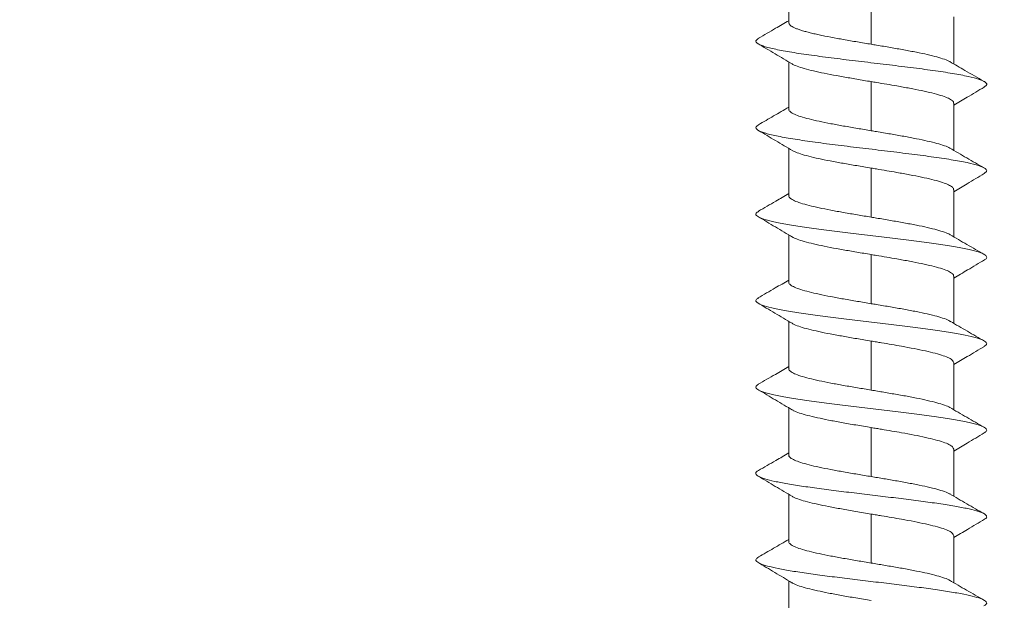
# Model space of a CAD drawing. Units: millimetres. Extents: x -984 to 2865, y -1 to 1251.
# Drawn here: x -273 to -269, y 365 to 368 of the extents above; entities that cross this region are included whole.
import ezdxf

# ---------------------------------------------------------------- set-up
doc = ezdxf.new("R2010")
doc.units = ezdxf.units.MM
doc.header["$MEASUREMENT"] = 0

# ---------------------------------------------------------------- blocks, each defined once
blk = doc.blocks.new('a1')
at = {"lineweight": 9}
h = blk.add_hatch(dxfattribs=at)
h.set_pattern_fill('ANSI31', color=0, scale=0.5)
h.set_pattern_definition([(45, (0, 0), (-1.122532, 1.122532), [])])
h.paths.add_polyline_path([(4717.9737, 381.2984, -0.414182), (4718.3737, 380.8984), (4718.3737, 336.9069, -0.131652), (4717.9718, 335.4069), (4714.7397, 329.8089, -0.767327), (4712.8737, 330.3089), (4712.8737, 331.4428, -0.131652), (4712.9407, 331.6928), (4714.5746, 334.5228, 0.57735), (4714.1415, 335.273), (4713.3737, 335.273, -0.414214), (4712.8737, 335.773), (4712.8737, 339.273, -0.414214), (4713.3737, 339.773), (4713.8737, 339.773, -0.414214), (4714.3737, 339.273), (4714.3737, 336.773), (4715.8737, 336.773), (4715.8737, 373.3089), (4714.3737, 373.3089), (4714.3737, 370.8089, -0.414214), (4713.8737, 370.3089), (4713.3737, 370.3089, -0.414214), (4712.8737, 370.8089), (4712.8737, 375.3089, -0.414214), (4713.3737, 375.8089), (4715.8737, 375.8089), (4715.8737, 378.8089), (4620.3955, 378.8089), (4620.3955, 375.8089), (4623.3955, 375.8089, -0.414214), (4623.8955, 375.3089), (4623.8955, 373.8089, -0.414214), (4623.3955, 373.3089), (4617.6455, 373.3089, -0.414214), (4617.3955, 373.5589), (4617.3955, 399.2089, -0.414214), (4617.8955, 399.7089), (4619.8955, 399.7089, -0.414214), (4620.3955, 399.2089), (4620.3955, 381.3089)])
blk = doc.blocks.new('M1 Self Tapping 10mm')
at = {"color": 7, "linetype": 'Continuous', "lineweight": 13}
for p, q in [((-3946.8213, 3495.1541), (-3946.8213, 3495.3588)), ((-3947.1788, 3495.2735), (-3947.1788, 3495.0603)), ((-3947.5363, 3495.1797), (-3947.5363, 3494.9752)), ((-3946.8213, 3494.779), (-3946.8213, 3494.9837)), ((-3947.1788, 3494.8983), (-3947.1788, 3494.6853)), ((-3947.5363, 3494.8046), (-3947.5363, 3494.6002)), ((-3946.8213, 3494.404), (-3946.8213, 3494.6085)), ((-3947.1788, 3494.5232), (-3947.1788, 3494.3103)), ((-3947.5363, 3494.4294), (-3947.5363, 3494.2251)), ((-3946.8213, 3494.029), (-3946.8213, 3494.2334)), ((-3947.1788, 3494.1481), (-3947.1788, 3493.9352)), ((-3947.5363, 3494.0543), (-3947.5363, 3493.85)), ((-3946.8213, 3493.6539), (-3946.8213, 3493.8583)), ((-3947.1788, 3493.7729), (-3947.1788, 3493.5602)), ((-3947.5363, 3493.6791), (-3947.5363, 3493.4751)), ((-3946.8213, 3493.2789), (-3946.8213, 3493.4832)), ((-3947.1788, 3493.3978), (-3947.1788, 3493.1852)), ((-3947.5363, 3493.304), (-3947.5363, 3493.1)), ((-3946.8213, 3492.9039), (-3946.8213, 3493.108)), ((-3947.1788, 3493.0226), (-3947.1788, 3492.8102)), ((-3947.5363, 3492.9289), (-3947.5363, 3492.725)), ((-3946.8213, 3492.5289), (-3946.8213, 3492.7329))]:
    blk.add_line(p, q, dxfattribs=at)
for points, knots in [([(-3947.1788, 3495.0603), (-3947.1688, 3495.062), (-3947.1487, 3495.0653), (-3947.1186, 3495.0704), (-3947.0885, 3495.0756), (-3947.0591, 3495.0807), (-3947.0213, 3495.0875), (-3946.9856, 3495.0943), (-3946.9529, 3495.1011), (-3946.9301, 3495.1062), (-3946.9091, 3495.1113), (-3946.8899, 3495.1164), (-3946.8729, 3495.1215), (-3946.8582, 3495.1266), (-3946.8458, 3495.1317), (-3946.8358, 3495.1368), (-3946.8282, 3495.1419), (-3946.8235, 3495.147), (-3946.8213, 3495.1511), (-3946.8216, 3495.1534), (-3946.8216, 3495.1541)], [0, 0, 0, 0, 0.05348, 0.107331, 0.162352, 0.217779, 0.271261, 0.380042, 0.435471, 0.488953, 0.542807, 0.597832, 0.653261, 0.706744, 0.760599, 0.815624, 0.871054, 0.924538, 0.978392, 1, 1, 1, 1]), ([(-3946.6895, 3495.0864), (-3946.7145, 3495.1008), (-3946.7585, 3495.126), (-3946.8023, 3495.1516), (-3946.8213, 3495.1627)], [0, 0, 0, 0, 0.566717, 1, 1, 1, 1]), ([(-3946.6911, 3495.0865), (-3946.6858, 3495.0828), (-3946.6742, 3495.0749), (-3946.6844, 3495.0627), (-3946.7158, 3495.0498), (-3946.7694, 3495.0369), (-3946.8418, 3495.024), (-3946.93, 3495.0111), (-3947.0297, 3494.9982), (-3947.1364, 3494.9853), (-3947.245, 3494.9724), (-3947.3506, 3494.9595), (-3947.4482, 3494.9467), (-3947.5332, 3494.9338), (-3947.6017, 3494.9209), (-3947.6508, 3494.908), (-3947.677, 3494.8951), (-3947.6828, 3494.8839), (-3947.6705, 3494.8771), (-3947.6659, 3494.8745)], [0, 0, 0, 0, 0.051196, 0.112083, 0.172894, 0.233768, 0.294603, 0.355456, 0.416248, 0.477124, 0.538002, 0.598849, 0.659712, 0.720523, 0.781392, 0.842196, 0.903098, 0.9639, 1, 1, 1, 1]), ([(-3947.5211, 3494.9837), (-3947.5206, 3494.9841), (-3947.5157, 3494.988), (-3947.4969, 3494.9952), (-3947.4646, 3495.0055), (-3947.4233, 3495.0156), (-3947.3748, 3495.0259), (-3947.3209, 3495.0361), (-3947.2624, 3495.0463), (-3947.2145, 3495.0544), (-3947.1863, 3495.0591), (-3947.1788, 3495.0603)], [0, 0, 0, 0, 0.01634, 0.151478, 0.282807, 0.417943, 0.549276, 0.684417, 0.81575, 0.950892, 1, 1, 1, 1]), ([(-3946.8362, 3494.9749), (-3946.8113, 3494.9896), (-3946.7615, 3495.0191), (-3946.7118, 3495.0486), (-3946.6869, 3495.0633)], [0, 0, 0, 0, 0.499625, 1, 1, 1, 1]), ([(-3947.5191, 3494.9852), (-3947.5409, 3494.9725), (-3947.5902, 3494.9437), (-3947.6398, 3494.9152), (-3947.6675, 3494.8993)], [0, 0, 0, 0, 0.441374, 1, 1, 1, 1]), ([(-3946.8342, 3494.9763), (-3946.8345, 3494.976), (-3946.8388, 3494.9723), (-3946.8563, 3494.9651), (-3946.8871, 3494.9549), (-3946.9271, 3494.9447), (-3946.9745, 3494.9345), (-3947.0276, 3494.9243), (-3947.0855, 3494.914), (-3947.1365, 3494.9054), (-3947.168, 3494.9001), (-3947.1788, 3494.8983)], [0, 0, 0, 0, 0.01174, 0.144574, 0.273671, 0.406511, 0.535608, 0.668449, 0.79754, 0.930374, 1, 1, 1, 1]), ([(-3947.1788, 3494.8983), (-3947.1862, 3494.8971), (-3947.2236, 3494.8909), (-3947.2807, 3494.8812), (-3947.3461, 3494.8694), (-3947.3975, 3494.8593), (-3947.4431, 3494.849), (-3947.4804, 3494.8388), (-3947.5095, 3494.8286), (-3947.528, 3494.8184), (-3947.5367, 3494.8104), (-3947.5354, 3494.8058), (-3947.5351, 3494.8046)], [0, 0, 0, 0, 0.039741, 0.199863, 0.307207, 0.417664, 0.52501, 0.63547, 0.742819, 0.853282, 0.960627, 1, 1, 1, 1]), ([(-3947.6688, 3494.8746), (-3947.6439, 3494.8599), (-3947.5998, 3494.8337), (-3947.5556, 3494.8075), (-3947.5363, 3494.7961)], [0, 0, 0, 0, 0.5632963, 1, 1, 1, 1]), ([(-3947.1788, 3494.6853), (-3947.1587, 3494.6886), (-3947.118, 3494.6955), (-3947.0589, 3494.7056), (-3947.0027, 3494.7159), (-3946.9522, 3494.726), (-3946.9079, 3494.7363), (-3946.8719, 3494.7465), (-3946.8443, 3494.7567), (-3946.8276, 3494.7669), (-3946.8203, 3494.7743), (-3946.8219, 3494.7784), (-3946.8222, 3494.779)], [0, 0, 0, 0, 0.107327, 0.217765, 0.325095, 0.435538, 0.542869, 0.653312, 0.760643, 0.871087, 0.978415, 1, 1, 1, 1]), ([(-3946.6898, 3494.7116), (-3946.7117, 3494.7241), (-3946.7556, 3494.7493), (-3946.7993, 3494.7748), (-3946.8213, 3494.7877)], [0, 0, 0, 0, 0.497039, 1, 1, 1, 1]), ([(-3946.6919, 3494.7116), (-3946.6866, 3494.7083), (-3946.6744, 3494.7007), (-3946.6829, 3494.6887), (-3946.7125, 3494.6758), (-3946.7645, 3494.6629), (-3946.8356, 3494.65), (-3946.9226, 3494.6371), (-3947.0216, 3494.6242), (-3947.128, 3494.6113), (-3947.2366, 3494.5984), (-3947.3426, 3494.5855), (-3947.441, 3494.5726), (-3947.5272, 3494.5598), (-3947.5971, 3494.5469), (-3947.6478, 3494.534), (-3947.6758, 3494.5211), (-3947.6831, 3494.5096), (-3947.671, 3494.5024), (-3947.6661, 3494.4995)], [0, 0, 0, 0, 0.047299, 0.10808, 0.168887, 0.229646, 0.290443, 0.351176, 0.412017, 0.472795, 0.533619, 0.594429, 0.655199, 0.716016, 0.776754, 0.837543, 0.898334, 0.959138, 1, 1, 1, 1]), ([(-3947.521, 3494.6088), (-3947.5205, 3494.6092), (-3947.5156, 3494.613), (-3947.4968, 3494.6202), (-3947.4646, 3494.6304), (-3947.4233, 3494.6406), (-3947.3748, 3494.6508), (-3947.3209, 3494.661), (-3947.2624, 3494.6713), (-3947.2145, 3494.6793), (-3947.1863, 3494.684), (-3947.1788, 3494.6853)], [0, 0, 0, 0, 0.0145923, 0.149971, 0.2815329, 0.4169099, 0.5484752, 0.6838558, 0.8154204, 0.9508004, 1, 1, 1, 1]), ([(-3946.8385, 3494.5983), (-3946.8137, 3494.613), (-3946.7641, 3494.6425), (-3946.7144, 3494.6719), (-3946.6896, 3494.6866)], [0, 0, 0, 0, 0.499714, 1, 1, 1, 1]), ([(-3947.5187, 3494.6104), (-3947.5434, 3494.596), (-3947.5929, 3494.5671), (-3947.6427, 3494.5385), (-3947.6678, 3494.5241)], [0, 0, 0, 0, 0.497967, 1, 1, 1, 1]), ([(-3946.8366, 3494.5996), (-3946.8429, 3494.5964), (-3946.8558, 3494.5898), (-3946.8874, 3494.5797), (-3946.927, 3494.5696), (-3946.9746, 3494.5593), (-3947.0276, 3494.5491), (-3947.0855, 3494.5389), (-3947.1365, 3494.5303), (-3947.168, 3494.525), (-3947.1788, 3494.5232)], [0, 0, 0, 0, 0.127456, 0.259127, 0.394617, 0.526298, 0.661797, 0.793477, 0.928976, 1, 1, 1, 1]), ([(-3947.6688, 3494.4996), (-3947.6439, 3494.4849), (-3947.5998, 3494.4587), (-3947.5557, 3494.4325), (-3947.5363, 3494.421)], [0, 0, 0, 0, 0.561952, 1, 1, 1, 1]), ([(-3947.1788, 3494.5232), (-3947.1862, 3494.522), (-3947.2236, 3494.5157), (-3947.2807, 3494.5061), (-3947.3461, 3494.4943), (-3947.3975, 3494.4841), (-3947.4431, 3494.4739), (-3947.4804, 3494.4637), (-3947.5095, 3494.4534), (-3947.528, 3494.4433), (-3947.5367, 3494.4352), (-3947.5354, 3494.4307), (-3947.5351, 3494.4294)], [0, 0, 0, 0, 0.039741, 0.199863, 0.307209, 0.417668, 0.52502, 0.635485, 0.742839, 0.853306, 0.960652, 1, 1, 1, 1]), ([(-3947.1788, 3494.3103), (-3947.1587, 3494.3136), (-3947.118, 3494.3204), (-3947.0589, 3494.3306), (-3947.0027, 3494.3408), (-3946.9522, 3494.351), (-3946.9079, 3494.3612), (-3946.8719, 3494.3714), (-3946.8443, 3494.3817), (-3946.8276, 3494.3918), (-3946.8203, 3494.3993), (-3946.8219, 3494.4033), (-3946.8222, 3494.404)], [0, 0, 0, 0, 0.107326, 0.217765, 0.325095, 0.435538, 0.542868, 0.653311, 0.760638, 0.871079, 0.978407, 1, 1, 1, 1]), ([(-3946.6894, 3494.3364), (-3946.7145, 3494.3508), (-3946.7586, 3494.376), (-3946.8025, 3494.4016), (-3946.8213, 3494.4126)], [0, 0, 0, 0, 0.5697114, 1, 1, 1, 1]), ([(-3946.692, 3494.3364), (-3946.687, 3494.3335), (-3946.6746, 3494.3263), (-3946.6816, 3494.3147), (-3946.7093, 3494.3018), (-3946.7581, 3494.2894), (-3946.8222, 3494.2773), (-3946.8976, 3494.2657), (-3946.9835, 3494.2541), (-3947.0768, 3494.2425), (-3947.1739, 3494.2309), (-3947.2712, 3494.2193), (-3947.3651, 3494.2077), (-3947.4519, 3494.1961), (-3947.5284, 3494.1845), (-3947.5918, 3494.1729), (-3947.6394, 3494.1613), (-3947.6703, 3494.1496), (-3947.6806, 3494.138), (-3947.6797, 3494.13), (-3947.6703, 3494.1258), (-3947.6696, 3494.1255)], [0, 0, 0, 0, 0.0418179, 0.1029606, 0.1640655, 0.2252208, 0.2802632, 0.3353029, 0.3903221, 0.4453499, 0.5004099, 0.5554413, 0.6104378, 0.6655157, 0.7205194, 0.775561, 0.8306155, 0.8856522, 0.9406467, 0.9957327, 1, 1, 1, 1]), ([(-3947.5218, 3494.2332), (-3947.521, 3494.2337), (-3947.5159, 3494.2378), (-3947.4969, 3494.2451), (-3947.4646, 3494.2554), (-3947.4233, 3494.2656), (-3947.3748, 3494.2758), (-3947.3209, 3494.286), (-3947.2624, 3494.2962), (-3947.2145, 3494.3043), (-3947.1863, 3494.309), (-3947.1788, 3494.3103)], [0, 0, 0, 0, 0.022266, 0.1565939, 0.2871357, 0.4214631, 0.5520044, 0.6863312, 0.8168718, 0.9511981, 1, 1, 1, 1]), ([(-3946.8378, 3494.2236), (-3946.813, 3494.2384), (-3946.7634, 3494.2679), (-3946.7137, 3494.2973), (-3946.6889, 3494.3121)], [0, 0, 0, 0, 0.499744, 1, 1, 1, 1]), ([(-3947.5196, 3494.2348), (-3947.5442, 3494.2205), (-3947.5936, 3494.1916), (-3947.6434, 3494.1631), (-3947.6684, 3494.1488)], [0, 0, 0, 0, 0.49805, 1, 1, 1, 1]), ([(-3946.8358, 3494.2249), (-3946.8424, 3494.2215), (-3946.8555, 3494.2148), (-3946.8874, 3494.2046), (-3946.927, 3494.1944), (-3946.9746, 3494.1842), (-3947.0276, 3494.174), (-3947.0855, 3494.1638), (-3947.1365, 3494.1552), (-3947.168, 3494.1499), (-3947.1788, 3494.1481)], [0, 0, 0, 0, 0.1315989, 0.262649, 0.3974997, 0.5285489, 0.6633982, 0.7944535, 0.9293096, 1, 1, 1, 1]), ([(-3947.6703, 3494.1256), (-3947.6456, 3494.1109), (-3947.6009, 3494.0843), (-3947.5563, 3494.0578), (-3947.5363, 3494.0459)], [0, 0, 0, 0, 0.553796, 1, 1, 1, 1]), ([(-3947.1788, 3494.1481), (-3947.1862, 3494.1468), (-3947.2236, 3494.1406), (-3947.2807, 3494.131), (-3947.3461, 3494.1191), (-3947.3975, 3494.109), (-3947.4431, 3494.0987), (-3947.4804, 3494.0886), (-3947.5095, 3494.0783), (-3947.528, 3494.0681), (-3947.5367, 3494.0601), (-3947.5354, 3494.0555), (-3947.5351, 3494.0543)], [0, 0, 0, 0, 0.039741, 0.199862, 0.307208, 0.417667, 0.52502, 0.635487, 0.742837, 0.853301, 0.960651, 1, 1, 1, 1]), ([(-3947.1788, 3493.9352), (-3947.1587, 3493.9386), (-3947.118, 3493.9454), (-3947.0589, 3493.9555), (-3947.0027, 3493.9658), (-3946.9522, 3493.976), (-3946.9079, 3493.9862), (-3946.8719, 3493.9964), (-3946.8443, 3494.0066), (-3946.8276, 3494.0168), (-3946.8203, 3494.0243), (-3946.8219, 3494.0283), (-3946.8222, 3494.029)], [0, 0, 0, 0, 0.107326, 0.217764, 0.325096, 0.43554, 0.542872, 0.653316, 0.760647, 0.871091, 0.978422, 1, 1, 1, 1]), ([(-3946.6872, 3493.96), (-3946.7123, 3493.9744), (-3946.757, 3494.0001), (-3946.8017, 3494.0261), (-3946.8213, 3494.0376)], [0, 0, 0, 0, 0.561297, 1, 1, 1, 1]), ([(-3946.6893, 3493.96), (-3946.6854, 3493.9575), (-3946.6754, 3493.951), (-3946.681, 3493.9407), (-3946.7034, 3493.9291), (-3946.7444, 3493.9175), (-3946.8015, 3493.9059), (-3946.873, 3493.8943), (-3946.956, 3493.8827), (-3947.0474, 3493.8711), (-3947.1437, 3493.8595), (-3947.2413, 3493.8479), (-3947.3367, 3493.8363), (-3947.426, 3493.8247), (-3947.5061, 3493.813), (-3947.5738, 3493.8014), (-3947.6265, 3493.7898), (-3947.6626, 3493.7782), (-3947.6795, 3493.7666), (-3947.681, 3493.7571), (-3947.6701, 3493.7514), (-3947.6666, 3493.7497)], [0, 0, 0, 0, 0.036658, 0.091852, 0.147013, 0.202183, 0.257318, 0.312476, 0.367697, 0.422872, 0.478, 0.533173, 0.588307, 0.643574, 0.698704, 0.753886, 0.809017, 0.864223, 0.919354, 0.974582, 1, 1, 1, 1]), ([(-3947.5231, 3493.8571), (-3947.522, 3493.858), (-3947.5166, 3493.8624), (-3947.497, 3493.8701), (-3947.4645, 3493.8804), (-3947.4233, 3493.8905), (-3947.3748, 3493.9008), (-3947.3209, 3493.9109), (-3947.2624, 3493.9212), (-3947.2145, 3493.9293), (-3947.1863, 3493.934), (-3947.1788, 3493.9352)], [0, 0, 0, 0, 0.035102, 0.167664, 0.296488, 0.429047, 0.55787, 0.690429, 0.819251, 0.95181, 1, 1, 1, 1]), ([(-3946.8354, 3493.85), (-3946.8106, 3493.8647), (-3946.761, 3493.8943), (-3946.7114, 3493.9237), (-3946.6867, 3493.9385)], [0, 0, 0, 0, 0.499774, 1, 1, 1, 1]), ([(-3947.5211, 3493.8589), (-3947.5458, 3493.8444), (-3947.5955, 3493.8155), (-3947.6453, 3493.7869), (-3947.6703, 3493.7726)], [0, 0, 0, 0, 0.497813, 1, 1, 1, 1]), ([(-3946.8339, 3493.8511), (-3946.8344, 3493.8508), (-3946.8386, 3493.8469), (-3946.8563, 3493.8397), (-3946.8871, 3493.8295), (-3946.9271, 3493.8193), (-3946.9745, 3493.809), (-3947.0276, 3493.7989), (-3947.0855, 3493.7886), (-3947.1365, 3493.78), (-3947.168, 3493.7747), (-3947.1788, 3493.7729)], [0, 0, 0, 0, 0.014797, 0.147227, 0.275922, 0.408349, 0.537044, 0.669471, 0.798161, 0.930584, 1, 1, 1, 1]), ([(-3947.1788, 3493.7729), (-3947.1863, 3493.7717), (-3947.2011, 3493.7692), (-3947.2457, 3493.7617), (-3947.3021, 3493.7521), (-3947.3656, 3493.7403), (-3947.4149, 3493.7301), (-3947.4577, 3493.7199), (-3947.4921, 3493.7097), (-3947.5174, 3493.6995), (-3947.5334, 3493.6893), (-3947.5353, 3493.6825), (-3947.5363, 3493.6791)], [0, 0, 0, 0, 0.039739, 0.079477, 0.239589, 0.346924, 0.457371, 0.56471, 0.675162, 0.782506, 0.892963, 1, 1, 1, 1]), ([(-3947.669, 3493.7497), (-3947.6442, 3493.735), (-3947.6, 3493.7087), (-3947.5558, 3493.6823), (-3947.5363, 3493.6707)], [0, 0, 0, 0, 0.560522, 1, 1, 1, 1]), ([(-3947.1788, 3493.5602), (-3947.1587, 3493.5636), (-3947.118, 3493.5704), (-3947.0589, 3493.5805), (-3947.0027, 3493.5908), (-3946.9522, 3493.6009), (-3946.9079, 3493.6112), (-3946.8719, 3493.6213), (-3946.8443, 3493.6316), (-3946.8276, 3493.6418), (-3946.8203, 3493.6492), (-3946.8219, 3493.6533), (-3946.8222, 3493.6539)], [0, 0, 0, 0, 0.107326, 0.217765, 0.325094, 0.435536, 0.542864, 0.653305, 0.760634, 0.871076, 0.978406, 1, 1, 1, 1]), ([(-3946.6883, 3493.5857), (-3946.7132, 3493.6), (-3946.7577, 3493.6254), (-3946.8019, 3493.6512), (-3946.8213, 3493.6625)], [0, 0, 0, 0, 0.560269, 1, 1, 1, 1]), ([(-3946.6906, 3493.5857), (-3946.6875, 3493.5841), (-3946.6767, 3493.5787), (-3946.678, 3493.5693), (-3946.6942, 3493.5577), (-3946.7299, 3493.5461), (-3946.7823, 3493.5345), (-3946.8496, 3493.5229), (-3946.9293, 3493.5113), (-3947.0185, 3493.4997), (-3947.1137, 3493.4881), (-3947.2113, 3493.4765), (-3947.3077, 3493.4648), (-3947.3993, 3493.4532), (-3947.4825, 3493.4416), (-3947.5543, 3493.43), (-3947.6119, 3493.4184), (-3947.6534, 3493.4068), (-3947.6763, 3493.3952), (-3947.6822, 3493.3844), (-3947.6717, 3493.3775), (-3947.6671, 3493.3745)], [0, 0, 0, 0, 0.022878, 0.077777, 0.132775, 0.1877, 0.242671, 0.297626, 0.352567, 0.407489, 0.462451, 0.517436, 0.572316, 0.627321, 0.682277, 0.737147, 0.792112, 0.847105, 0.902064, 0.956998, 1, 1, 1, 1]), ([(-3947.521, 3493.4837), (-3947.5205, 3493.4841), (-3947.5156, 3493.4879), (-3947.4969, 3493.4951), (-3947.4646, 3493.5053), (-3947.4233, 3493.5155), (-3947.3748, 3493.5258), (-3947.3209, 3493.5359), (-3947.2726, 3493.5444), (-3947.2341, 3493.5509), (-3947.2061, 3493.5556), (-3947.1879, 3493.5587), (-3947.1788, 3493.5602)], [0, 0, 0, 0, 0.014805, 0.150135, 0.281648, 0.416974, 0.548492, 0.683824, 0.815341, 0.880929, 0.940296, 1, 1, 1, 1]), ([(-3946.838, 3493.4732), (-3946.8132, 3493.488), (-3946.7635, 3493.5176), (-3946.7139, 3493.5472), (-3946.6891, 3493.5619)], [0, 0, 0, 0, 0.49977, 1, 1, 1, 1]), ([(-3947.5183, 3493.4856), (-3947.543, 3493.4711), (-3947.5927, 3493.4421), (-3947.6427, 3493.4135), (-3947.6678, 3493.3991)], [0, 0, 0, 0, 0.497614, 1, 1, 1, 1]), ([(-3946.8373, 3493.4743), (-3946.8388, 3493.4732), (-3946.8452, 3493.4687), (-3946.8665, 3493.4609), (-3946.9008, 3493.4506), (-3946.9435, 3493.4405), (-3946.9933, 3493.4302), (-3947.0496, 3493.4197), (-3947.1122, 3493.4089), (-3947.1564, 3493.4015), (-3947.1788, 3493.3978)], [0, 0, 0, 0, 0.041263, 0.176684, 0.308292, 0.443717, 0.575322, 0.710743, 0.852943, 1, 1, 1, 1]), ([(-3947.1788, 3493.3978), (-3947.1863, 3493.3965), (-3947.2011, 3493.3941), (-3947.2457, 3493.3866), (-3947.3021, 3493.3769), (-3947.3656, 3493.3652), (-3947.4149, 3493.355), (-3947.4577, 3493.3447), (-3947.4921, 3493.3346), (-3947.5174, 3493.3243), (-3947.5334, 3493.3142), (-3947.5353, 3493.3074), (-3947.5363, 3493.304)], [0, 0, 0, 0, 0.039739, 0.079478, 0.239591, 0.346926, 0.457372, 0.564715, 0.67517, 0.782516, 0.892976, 1, 1, 1, 1]), ([(-3947.6687, 3493.3746), (-3947.644, 3493.3598), (-3947.5999, 3493.3335), (-3947.5557, 3493.3072), (-3947.5363, 3493.2956)], [0, 0, 0, 0, 0.560277, 1, 1, 1, 1]), ([(-3947.1788, 3493.1852), (-3947.1587, 3493.1885), (-3947.118, 3493.1953), (-3947.0589, 3493.2055), (-3947.0027, 3493.2158), (-3946.9522, 3493.2259), (-3946.9079, 3493.2362), (-3946.8719, 3493.2463), (-3946.8443, 3493.2566), (-3946.8276, 3493.2667), (-3946.8203, 3493.2742), (-3946.8219, 3493.2782), (-3946.8222, 3493.2789)], [0, 0, 0, 0, 0.107324, 0.217761, 0.325089, 0.435531, 0.542861, 0.653305, 0.760636, 0.87108, 0.978413, 1, 1, 1, 1]), ([(-3946.6896, 3493.2115), (-3946.7148, 3493.2259), (-3946.7588, 3493.251), (-3946.8026, 3493.2766), (-3946.8213, 3493.2876)], [0, 0, 0, 0, 0.571616, 1, 1, 1, 1]), ([(-3946.6914, 3493.2115), (-3946.6889, 3493.2104), (-3946.6786, 3493.2056), (-3946.677, 3493.1972), (-3946.6873, 3493.1863), (-3946.7151, 3493.1754), (-3946.7579, 3493.1645), (-3946.8148, 3493.1536), (-3946.8837, 3493.1428), (-3946.9624, 3493.1319), (-3947.0482, 3493.121), (-3947.1384, 3493.1101), (-3947.2299, 3493.0992), (-3947.3198, 3493.0883), (-3947.4049, 3493.0775), (-3947.4826, 3493.0666), (-3947.5502, 3493.0557), (-3947.6055, 3493.0448), (-3947.6466, 3493.0339), (-3947.6726, 3493.0231), (-3947.6805, 3493.0122), (-3947.6789, 3493.0046), (-3947.6701, 3493.0007), (-3947.6695, 3493.0004)], [0, 0, 0, 0, 0.016481, 0.068016, 0.119529, 0.171106, 0.222635, 0.274157, 0.325692, 0.377251, 0.428746, 0.480262, 0.531822, 0.583347, 0.634904, 0.686391, 0.737964, 0.789502, 0.841042, 0.892591, 0.944102, 0.995655, 1, 1, 1, 1]), ([(-3947.5213, 3493.1085), (-3947.5207, 3493.1089), (-3947.5157, 3493.1128), (-3947.4969, 3493.1201), (-3947.4646, 3493.1303), (-3947.4233, 3493.1405), (-3947.3748, 3493.1507), (-3947.3209, 3493.1609), (-3947.2725, 3493.1694), (-3947.2341, 3493.1759), (-3947.2061, 3493.1806), (-3947.1879, 3493.1837), (-3947.1788, 3493.1852)], [0, 0, 0, 0, 0.017395, 0.152371, 0.283541, 0.418516, 0.54969, 0.684667, 0.815844, 0.881262, 0.940463, 1, 1, 1, 1]), ([(-3946.837, 3493.0986), (-3946.8123, 3493.1134), (-3946.7629, 3493.1429), (-3946.7134, 3493.1724), (-3946.6887, 3493.1872)], [0, 0, 0, 0, 0.4998577, 1, 1, 1, 1]), ([(-3947.5185, 3493.1104), (-3947.5432, 3493.096), (-3947.5929, 3493.0669), (-3947.6429, 3493.0383), (-3947.6681, 3493.0239)], [0, 0, 0, 0, 0.497514, 1, 1, 1, 1]), ([(-3946.8366, 3493.0996), (-3946.8383, 3493.0984), (-3946.8449, 3493.0937), (-3946.8665, 3493.0857), (-3946.9008, 3493.0755), (-3946.9435, 3493.0653), (-3946.9933, 3493.055), (-3947.0496, 3493.0446), (-3947.1122, 3493.0338), (-3947.1564, 3493.0264), (-3947.1788, 3493.0226)], [0, 0, 0, 0, 0.046816, 0.181462, 0.312308, 0.446949, 0.577794, 0.712433, 0.853803, 1, 1, 1, 1]), ([(-3947.1788, 3493.0226), (-3947.1863, 3493.0214), (-3947.2011, 3493.0189), (-3947.2457, 3493.0115), (-3947.3021, 3493.0018), (-3947.3656, 3492.99), (-3947.4149, 3492.9798), (-3947.4577, 3492.9696), (-3947.4921, 3492.9594), (-3947.5174, 3492.9492), (-3947.5334, 3492.939), (-3947.5353, 3492.9322), (-3947.5363, 3492.9289)], [0, 0, 0, 0, 0.0397386, 0.0794772, 0.2395895, 0.346927, 0.4573768, 0.5647204, 0.6751772, 0.7825165, 0.8929685, 1, 1, 1, 1]), ([(-3947.6701, 3493.0004), (-3947.6454, 3492.9857), (-3947.6008, 3492.959), (-3947.5563, 3492.9324), (-3947.5363, 3492.9205)], [0, 0, 0, 0, 0.553011, 1, 1, 1, 1]), ([(-3947.1788, 3492.8102), (-3947.1587, 3492.8135), (-3947.118, 3492.8203), (-3947.0589, 3492.8305), (-3947.0027, 3492.8407), (-3946.9522, 3492.8509), (-3946.9079, 3492.8611), (-3946.8719, 3492.8713), (-3946.8443, 3492.8816), (-3946.8276, 3492.8917), (-3946.8203, 3492.8992), (-3946.8219, 3492.9032), (-3946.8222, 3492.9039)], [0, 0, 0, 0, 0.107326, 0.217764, 0.325095, 0.435539, 0.542871, 0.653315, 0.760647, 0.871091, 0.978421, 1, 1, 1, 1]), ([(-3946.6901, 3492.8368), (-3946.7119, 3492.8492), (-3946.7558, 3492.8743), (-3946.7994, 3492.8998), (-3946.8213, 3492.9125)], [0, 0, 0, 0, 0.497338, 1, 1, 1, 1]), ([(-3946.691, 3492.8368), (-3946.6862, 3492.8336), (-3946.6759, 3492.8268), (-3946.6805, 3492.8163), (-3946.7003, 3492.8054), (-3946.7363, 3492.7946), (-3946.7869, 3492.7837), (-3946.8504, 3492.7728), (-3946.9249, 3492.7619), (-3947.0078, 3492.751), (-3947.0964, 3492.7401), (-3947.1877, 3492.7293), (-3947.2787, 3492.7184), (-3947.3663, 3492.7075), (-3947.4478, 3492.6966), (-3947.5203, 3492.6857), (-3947.5816, 3492.6749), (-3947.6294, 3492.664), (-3947.6626, 3492.6531), (-3947.6789, 3492.6422), (-3947.681, 3492.6328), (-3947.671, 3492.627), (-3947.6672, 3492.6248)], [0, 0, 0, 0, 0.045297, 0.096584, 0.147908, 0.199252, 0.250582, 0.301965, 0.35324, 0.4046, 0.455937, 0.507287, 0.558582, 0.60995, 0.661242, 0.712551, 0.763958, 0.815247, 0.866574, 0.917979, 0.969274, 1, 1, 1, 1]), ([(-3947.5209, 3492.7337), (-3947.5205, 3492.7341), (-3947.5156, 3492.7379), (-3947.4968, 3492.745), (-3947.4646, 3492.7553), (-3947.4233, 3492.7655), (-3947.3748, 3492.7757), (-3947.3209, 3492.7859), (-3947.2725, 3492.7944), (-3947.2341, 3492.8009), (-3947.2061, 3492.8056), (-3947.1879, 3492.8086), (-3947.1788, 3492.8102)], [0, 0, 0, 0, 0.014171, 0.149588, 0.281188, 0.416605, 0.548209, 0.68363, 0.815233, 0.880864, 0.940263, 1, 1, 1, 1]), ([(-3946.8347, 3492.7249), (-3946.81, 3492.7397), (-3946.7606, 3492.7693), (-3946.7112, 3492.7988), (-3946.6865, 3492.8136)], [0, 0, 0, 0, 0.4998791, 1, 1, 1, 1]), ([(-3947.518, 3492.7357), (-3947.5426, 3492.7213), (-3947.5921, 3492.6924), (-3947.6421, 3492.6638), (-3947.6672, 3492.6495)], [0, 0, 0, 0, 0.497614, 1, 1, 1, 1]), ([(-3946.8345, 3492.7258), (-3946.8368, 3492.7241), (-3946.8439, 3492.719), (-3946.8664, 3492.7106), (-3946.9008, 3492.7003), (-3946.9435, 3492.6902), (-3946.9934, 3492.6799), (-3947.0496, 3492.6694), (-3947.1122, 3492.6586), (-3947.1564, 3492.6513), (-3947.1788, 3492.6475)], [0, 0, 0, 0, 0.0632255, 0.1955511, 0.3241522, 0.4564829, 0.5850801, 0.7174065, 0.8563315, 1, 1, 1, 1])]:
    blk.add_open_spline(points, degree=3, knots=knots, dxfattribs=at)

msp = doc.modelspace()

# ---------------------------------------------------------------- block references
at = {"color": 0, "lineweight": 18, "xscale": -1, "rotation": 180}
msp.add_blockref('a1', (-4969.5987, 750.4215), dxfattribs=at)
at = {"color": 0, "lineweight": 9, "xscale": -0.972088897529679, "yscale": 0.972088897529679, "zscale": 0.972088897529679}
msp.add_blockref('M1 Self Tapping 10mm', (-4106.2601, -3029.9892), dxfattribs=at)

doc.saveas('drawing.dxf')
